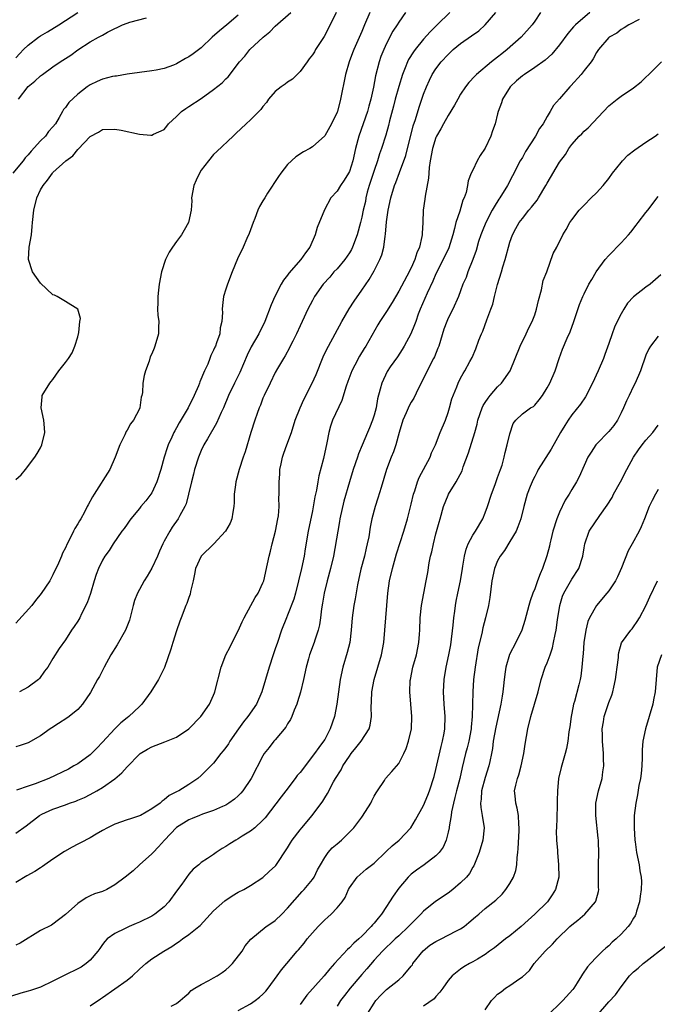
# Model space of a CAD drawing. Units: inches. Extents: x 2547000 to 2550000, y 1557000 to 1560000.
# Drawn here: x 2549000 to 2549103, y 1557600 to 1557760 of the extents above; entities that cross this region are included whole.
import ezdxf

# ---------------------------------------------------------------- set-up
doc = ezdxf.new("R2010")
doc.units = ezdxf.units.IN
doc.header["$MEASUREMENT"] = 0
doc.layers.add('LD25471557_2ft', color=252, linetype='Continuous')

msp = doc.modelspace()

# ---------------------------------------------------------------- linework, layer by layer
at = {"layer": 'LD25471557_2ft'}
for points, elevation in [([(2549035, 1557760.58), (2549033.15, 1557759), (2549031.96, 1557758.04), (2549030.8, 1557757), (2549029, 1557755.29), (2549027.69, 1557754.31), (2549027, 1557753.82), (2549026.45, 1557753.55), (2549025, 1557752.7), (2549024.51, 1557752.51), (2549023, 1557751.96), (2549021.69, 1557751.69), (2549021, 1557751.57), (2549017.03, 1557751.03), (2549015.28, 1557750.72), (2549015, 1557750.71), (2549014.64, 1557750.64), (2549013, 1557750.24), (2549012.14, 1557749.86), (2549011, 1557749.32), (2549010.55, 1557749), (2549009, 1557747.8), (2549007.54, 1557746.46), (2549007, 1557745.62), (2549006.7, 1557745.3), (2549006.56, 1557745), (2549006.02, 1557744.02), (2549005.38, 1557743), (2549005, 1557742.49), (2549004.28, 1557741.72), (2549003.77, 1557741), (2549003, 1557740.22), (2549001.46, 1557738.54), (2549001, 1557737.97), (2549000.52, 1557737.48), (2549000.19, 1557737), (2548998.5, 1557735)], 8204), ([(2549091.91, 1557761), (2549089.6, 1557759), (2549089.31, 1557758.69), (2549088.36, 1557757.64), (2549087, 1557755.77), (2549085.75, 1557754.25), (2549084.7, 1557753.3), (2549083, 1557752.11), (2549081.33, 1557751), (2549081, 1557750.75), (2549080.06, 1557749.94), (2549079.05, 1557749), (2549077.79, 1557747), (2549077.61, 1557746.39), (2549077.1, 1557745), (2549077, 1557744.58), (2549076.58, 1557743), (2549076.16, 1557741.84), (2549075.91, 1557741), (2549075, 1557739.06), (2549074.16, 1557737.84), (2549073.7, 1557737), (2549073, 1557735.51), (2549072.74, 1557735), (2549072.23, 1557733.77), (2549072.13, 1557733), (2549071.89, 1557731.89), (2549071.58, 1557731), (2549071.39, 1557730.61), (2549070.87, 1557728.87), (2549070.25, 1557727), (2549070.04, 1557726.04), (2549069.73, 1557725), (2549069.07, 1557722.93), (2549068.18, 1557721), (2549067, 1557718.68), (2549066.48, 1557717.52), (2549065.58, 1557715.58), (2549064.48, 1557713), (2549064.14, 1557712.14), (2549063.73, 1557711), (2549063.56, 1557710.44), (2549062.93, 1557709), (2549061.88, 1557707), (2549061.56, 1557706.44), (2549060.77, 1557705.23), (2549059.61, 1557703.61), (2549059.12, 1557702.88), (2549058.23, 1557701), (2549058, 1557700), (2549057.55, 1557698.45), (2549057.31, 1557697), (2549057, 1557695.8), (2549056.76, 1557695), (2549056.24, 1557693.76), (2549055.95, 1557693), (2549055.05, 1557690.95), (2549054.47, 1557689.53), (2549054.3, 1557689), (2549053.62, 1557687), (2549052.99, 1557685.01), (2549052.09, 1557681.91), (2549051.47, 1557679), (2549051.41, 1557678.59), (2549051.1, 1557677), (2549050.42, 1557673), (2549049.95, 1557671), (2549049.38, 1557669), (2549048.89, 1557667), (2549048.63, 1557665.37), (2549048.47, 1557664.47), (2549048.3, 1557663), (2549048.14, 1557661.86), (2549047.93, 1557661), (2549047.4, 1557659.4), (2549047.29, 1557659), (2549046.53, 1557657), (2549046.37, 1557656.37), (2549045.98, 1557655), (2549045.57, 1557653), (2549045.06, 1557650.94), (2549044.6, 1557649.4), (2549044.46, 1557649), (2549044.05, 1557648.05), (2549043.66, 1557647), (2549043.45, 1557646.55), (2549043, 1557645.83), (2549042.7, 1557645.3), (2549041, 1557643.25), (2549040.78, 1557643), (2549039.99, 1557642.01), (2549039.22, 1557641), (2549039, 1557640.65), (2549037.11, 1557637), (2549035.74, 1557635), (2549035.4, 1557634.6), (2549035, 1557634.19), (2549034.37, 1557633.63), (2549033.5, 1557633), (2549033, 1557632.68), (2549032.46, 1557632.46), (2549031, 1557631.8), (2549029.19, 1557631.19), (2549028.71, 1557631), (2549027.52, 1557630.48), (2549027, 1557630.29), (2549025, 1557629.03), (2549023.03, 1557627), (2549022.11, 1557625.89), (2549021.2, 1557625), (2549021, 1557624.75), (2549019.03, 1557623), (2549017.98, 1557622.02), (2549016.68, 1557621), (2549015, 1557619.73), (2549013.71, 1557619), (2549013, 1557618.66), (2549011.7, 1557618.3), (2549011, 1557617.95), (2549010.35, 1557617.65), (2549009, 1557616.75), (2549007, 1557614.94), (2549005, 1557613.39), (2549004.76, 1557613.24), (2549003, 1557612.38), (2548999.69, 1557610.31), (2548999, 1557610)], 8220), ([(2549083.96, 1557761), (2549083, 1557759.62), (2549082.59, 1557759), (2549080.8, 1557757), (2549078.55, 1557755), (2549077.68, 1557754.32), (2549077, 1557753.76), (2549076, 1557753), (2549073.56, 1557751), (2549073.28, 1557750.72), (2549072.33, 1557749.67), (2549071.82, 1557749), (2549071, 1557747.78), (2549070.53, 1557747), (2549070, 1557746), (2549069, 1557744.35), (2549068.24, 1557743), (2549067.82, 1557742.18), (2549067.11, 1557741), (2549067, 1557740.76), (2549066.46, 1557739), (2549066.08, 1557737), (2549065.92, 1557735.93), (2549065.85, 1557735), (2549065.82, 1557734.18), (2549065.27, 1557731.27), (2549065.22, 1557730.78), (2549064.95, 1557729), (2549064.88, 1557727), (2549064.78, 1557725.22), (2549064.78, 1557725), (2549064.74, 1557724.74), (2549064.34, 1557723), (2549063.92, 1557722.08), (2549063.6, 1557721), (2549063, 1557719.66), (2549062.31, 1557718.31), (2549061, 1557715.89), (2549059.93, 1557714.07), (2549059, 1557712.61), (2549057.94, 1557711), (2549057.58, 1557710.42), (2549055.64, 1557707), (2549055.39, 1557706.61), (2549054.64, 1557705.36), (2549053.89, 1557703.89), (2549053.41, 1557703), (2549052.75, 1557701.25), (2549052.48, 1557700.48), (2549051.79, 1557698.21), (2549050.28, 1557695), (2549049.96, 1557694.04), (2549049.65, 1557693), (2549049.35, 1557691.35), (2549048.8, 1557688.8), (2549048.02, 1557685.98), (2549047.88, 1557685), (2549047.65, 1557683.65), (2549047.42, 1557682.58), (2549047, 1557680.31), (2549046.32, 1557677), (2549045.84, 1557674.16), (2549045.66, 1557673), (2549045.25, 1557671), (2549044.77, 1557669), (2549044.26, 1557667), (2549043.99, 1557666.01), (2549043, 1557663.45), (2549042.8, 1557663), (2549042.02, 1557661), (2549041.33, 1557659), (2549041, 1557657.98), (2549040.65, 1557657), (2549039.99, 1557655), (2549038.84, 1557651), (2549037.97, 1557649), (2549036.57, 1557647), (2549035.86, 1557646.14), (2549035.04, 1557645), (2549033.63, 1557643), (2549033.4, 1557642.6), (2549033, 1557642.01), (2549032.57, 1557641.43), (2549032.2, 1557641), (2549031, 1557639.48), (2549030.55, 1557639), (2549029, 1557637.46), (2549028.46, 1557637), (2549027, 1557636.01), (2549025.38, 1557635), (2549025.12, 1557634.88), (2549025, 1557634.8), (2549023.79, 1557634.21), (2549023, 1557633.51), (2549022.68, 1557633.32), (2549022.34, 1557633), (2549021, 1557632.04), (2549019.15, 1557631), (2549019, 1557630.92), (2549017.53, 1557630.47), (2549017, 1557630.27), (2549015, 1557629.59), (2549013.84, 1557629), (2549013, 1557628.54), (2549011.98, 1557627.98), (2549011, 1557627.38), (2549009.46, 1557626.54), (2549009, 1557626.33), (2549008.12, 1557625.88), (2549006.84, 1557625.16), (2549005, 1557623.92), (2549003.68, 1557623), (2549003.29, 1557622.71), (2549003, 1557622.52), (2549002.06, 1557621.94), (2549000.77, 1557621.23), (2548999, 1557620.12)], 8218), ([(2548999, 1557628.11), (2549000.68, 1557629.32), (2549002.8, 1557631), (2549003.22, 1557631.22), (2549005, 1557632.01), (2549007, 1557632.73), (2549007.69, 1557633), (2549008.69, 1557633.31), (2549009, 1557633.44), (2549010.08, 1557633.92), (2549011, 1557634.38), (2549012.12, 1557635), (2549013, 1557635.53), (2549015, 1557636.93), (2549016.13, 1557637.87), (2549017, 1557638.89), (2549019, 1557640.89), (2549019.14, 1557641), (2549020.29, 1557641.71), (2549021, 1557642.11), (2549023.09, 1557642.91), (2549025, 1557643.68), (2549026.98, 1557645.02), (2549028.94, 1557647), (2549030.33, 1557649), (2549031, 1557650.46), (2549031.16, 1557650.84), (2549031.22, 1557651), (2549032.25, 1557655), (2549033, 1557657), (2549033.7, 1557658.3), (2549034.04, 1557659), (2549035, 1557660.91), (2549035.65, 1557662.35), (2549035.95, 1557663), (2549037.74, 1557666.26), (2549038.21, 1557667), (2549039, 1557668.64), (2549039.14, 1557669), (2549039.76, 1557671.76), (2549039.98, 1557673), (2549040.2, 1557673.8), (2549040.48, 1557675), (2549041.02, 1557677), (2549041.42, 1557679), (2549041.5, 1557679.5), (2549041.62, 1557681), (2549041.59, 1557682.41), (2549041.63, 1557683), (2549041.61, 1557685), (2549041.73, 1557686.27), (2549041.75, 1557687), (2549041.93, 1557687.93), (2549042.16, 1557689), (2549042.36, 1557689.64), (2549042.84, 1557691), (2549043.6, 1557693), (2549044.23, 1557695), (2549045.01, 1557697), (2549045.64, 1557698.36), (2549046.99, 1557701), (2549047.59, 1557702.41), (2549048.74, 1557705.26), (2549049.39, 1557706.61), (2549049.6, 1557707), (2549051.76, 1557711), (2549052.96, 1557713.04), (2549053.75, 1557714.25), (2549055, 1557716.03), (2549056.2, 1557717.8), (2549057, 1557719.19), (2549057.92, 1557721), (2549058.23, 1557721.77), (2549058.57, 1557723), (2549058.79, 1557724.79), (2549058.86, 1557725.14), (2549059, 1557727.11), (2549059.29, 1557729), (2549059.73, 1557731), (2549060.32, 1557733), (2549060.51, 1557733.49), (2549061.09, 1557735.09), (2549062.13, 1557737.87), (2549063.34, 1557742.67), (2549063.7, 1557743.7), (2549064.29, 1557745.71), (2549065, 1557747.81), (2549065.46, 1557749), (2549065.95, 1557750.05), (2549066.41, 1557751), (2549067, 1557751.91), (2549067.84, 1557753), (2549069, 1557754.24), (2549069.82, 1557755), (2549071, 1557755.97), (2549072.78, 1557757.22), (2549073.93, 1557758.07), (2549075, 1557759), (2549076.71, 1557761)], 8216), ([(2549062.1, 1557761), (2549061, 1557759.46), (2549060.72, 1557759), (2549060.03, 1557757.97), (2549059, 1557755.98), (2549058.55, 1557755), (2549058.11, 1557753.89), (2549057.8, 1557753), (2549057.23, 1557750.77), (2549056.92, 1557748.92), (2549056.49, 1557747), (2549056.13, 1557745.87), (2549055.91, 1557745), (2549054.51, 1557741), (2549053.99, 1557739), (2549053.54, 1557737), (2549053, 1557735.26), (2549052.87, 1557735), (2549052.14, 1557733.86), (2549051.55, 1557733), (2549051, 1557732.1), (2549050.01, 1557731), (2549048.95, 1557729.05), (2549047.8, 1557726.2), (2549047.47, 1557725), (2549046.59, 1557723), (2549045.88, 1557722.12), (2549045.12, 1557721), (2549043.2, 1557718.8), (2549043, 1557718.5), (2549042.33, 1557717.67), (2549041.97, 1557717), (2549040.94, 1557715), (2549040.35, 1557713.65), (2549039.32, 1557711), (2549038.33, 1557709), (2549037.11, 1557706.89), (2549036.46, 1557705.54), (2549035.26, 1557702.74), (2549034.39, 1557701), (2549033.43, 1557699), (2549032.59, 1557697), (2549032.22, 1557696.22), (2549031.47, 1557694.53), (2549030, 1557692), (2549029.44, 1557691), (2549029, 1557690.09), (2549028.55, 1557689), (2549027.93, 1557687), (2549027.75, 1557686.25), (2549027.42, 1557685), (2549026.95, 1557683), (2549026.54, 1557681.46), (2549026.35, 1557681), (2549025.54, 1557679.54), (2549025.27, 1557679), (2549024.31, 1557677.69), (2549023.9, 1557677), (2549023, 1557675.39), (2549022.8, 1557675), (2549022.23, 1557673.77), (2549021.93, 1557673), (2549021, 1557671.01), (2549020.24, 1557669.76), (2549019.76, 1557669), (2549019, 1557667.58), (2549018.67, 1557667), (2549018.22, 1557665.78), (2549018, 1557665), (2549017.39, 1557662.61), (2549016.74, 1557661), (2549015.39, 1557658.61), (2549014.39, 1557657), (2549013.28, 1557655), (2549012.51, 1557653.49), (2549012.22, 1557653), (2549011.08, 1557650.92), (2549009.78, 1557649), (2549009, 1557648.13), (2549007.61, 1557647), (2549007.26, 1557646.74), (2549005.88, 1557645.88), (2549004.82, 1557645.18), (2549004.52, 1557645), (2549003, 1557643.91), (2549001, 1557642.77), (2548999.7, 1557642.3), (2548999, 1557642.09)], 8212), ([(2549050.87, 1557761), (2549049.87, 1557759), (2549048.89, 1557757.11), (2549047.53, 1557755), (2549047.34, 1557754.66), (2549047, 1557754.14), (2549046.5, 1557753.5), (2549046.15, 1557753), (2549045, 1557751.47), (2549044.52, 1557751), (2549043.78, 1557750.22), (2549043, 1557749.75), (2549042.57, 1557749.43), (2549041.95, 1557749), (2549041, 1557748.23), (2549039.91, 1557747), (2549039.55, 1557746.45), (2549039, 1557745.8), (2549038.67, 1557745.33), (2549038.32, 1557745), (2549037, 1557743.63), (2549036.26, 1557743), (2549034.6, 1557741.4), (2549034.15, 1557741), (2549031.52, 1557738.48), (2549031, 1557738.02), (2549030.18, 1557737), (2549029, 1557735.46), (2549028.7, 1557735), (2549028.16, 1557733.84), (2549027.8, 1557733), (2549027.45, 1557731), (2549027.46, 1557730.54), (2549027.37, 1557729), (2549026.95, 1557727), (2549026.22, 1557725.78), (2549025.8, 1557725), (2549025, 1557723.92), (2549024.33, 1557723), (2549023.79, 1557722.21), (2549023.21, 1557721), (2549022.55, 1557719), (2549022.19, 1557717), (2549022.07, 1557716.07), (2549021.96, 1557715), (2549021.99, 1557714.01), (2549021.94, 1557713), (2549021.98, 1557711.98), (2549022.15, 1557711), (2549022.07, 1557710.07), (2549022.08, 1557709), (2549021.49, 1557707), (2549021.36, 1557706.64), (2549021, 1557705.74), (2549020.76, 1557705.24), (2549020.55, 1557704.55), (2549019.98, 1557703), (2549019.79, 1557702.21), (2549019.54, 1557701), (2549019.47, 1557699.47), (2549019.41, 1557699), (2549019.3, 1557698.7), (2549019.08, 1557697), (2549019, 1557696.83), (2549018.03, 1557695), (2549017.57, 1557694.43), (2549017, 1557693.36), (2549016.84, 1557693.16), (2549016.63, 1557692.63), (2549015.82, 1557691), (2549015.09, 1557689), (2549014.2, 1557687), (2549011.66, 1557683), (2549011.39, 1557682.61), (2549010.7, 1557681.3), (2549010.56, 1557681), (2549010.1, 1557680.1), (2549009.5, 1557679), (2549009.29, 1557678.71), (2549009, 1557678.19), (2549008.54, 1557677.46), (2549008.34, 1557677), (2549007.68, 1557675.68), (2549007.31, 1557675), (2549007, 1557674.34), (2549006.54, 1557673.46), (2549006.36, 1557673), (2549005.87, 1557671.87), (2549005, 1557669.95), (2549004.47, 1557669), (2549003.09, 1557666.91), (2549002.18, 1557665.82), (2549001.56, 1557665), (2548999, 1557662.12)], 8208), ([(2548999, 1557685.37), (2548999.84, 1557686.16), (2549000.55, 1557687), (2549002.05, 1557689), (2549002.42, 1557689.58), (2549003, 1557690.5), (2549003.2, 1557691), (2549003.7, 1557693), (2549003.58, 1557694.42), (2549003.52, 1557695), (2549003.09, 1557697), (2549003.24, 1557698.76), (2549003.27, 1557699), (2549004.47, 1557701), (2549004.73, 1557701.27), (2549005, 1557701.59), (2549005.95, 1557703), (2549007, 1557704.32), (2549007.49, 1557705), (2549008.08, 1557705.92), (2549008.56, 1557707), (2549009, 1557708.51), (2549009.17, 1557709.17), (2549009.37, 1557711), (2549009.44, 1557711.44), (2549009, 1557713), (2549007, 1557714.22), (2549005.69, 1557715), (2549005.24, 1557715.24), (2549005, 1557715.32), (2549003, 1557717.17), (2549001.7, 1557719), (2549001.01, 1557721), (2549001.16, 1557723), (2549001.52, 1557725), (2549001.65, 1557726.35), (2549001.68, 1557727), (2549001.89, 1557729), (2549002.4, 1557731), (2549003, 1557732.28), (2549003.4, 1557733), (2549004.13, 1557733.87), (2549004.91, 1557735), (2549005, 1557735.1), (2549007.07, 1557737), (2549008.19, 1557737.81), (2549009, 1557738.84), (2549009.1, 1557738.9), (2549011, 1557740.92), (2549012.38, 1557741.62), (2549013, 1557742.06), (2549015, 1557742.1), (2549016.06, 1557741.94), (2549019, 1557741.34), (2549020.87, 1557741.13), (2549021, 1557741.13), (2549021.29, 1557741.29), (2549023, 1557742.09), (2549023.41, 1557742.59), (2549023.72, 1557743), (2549025, 1557744.2), (2549025.83, 1557745), (2549026.51, 1557745.49), (2549027, 1557745.77), (2549029, 1557747.09), (2549031, 1557748.54), (2549032.37, 1557749.63), (2549033, 1557750.28), (2549033.38, 1557750.62), (2549035.2, 1557753), (2549036.05, 1557753.95), (2549036.87, 1557755), (2549039.04, 1557757), (2549040.12, 1557757.88), (2549041, 1557758.79), (2549043.53, 1557761)], 8206), ([(2548999, 1557753.65), (2548999.63, 1557754.37), (2549000.21, 1557755), (2549001, 1557755.75), (2549002.67, 1557757), (2549003, 1557757.22), (2549004.12, 1557757.88), (2549005.93, 1557759), (2549009, 1557761)], 8200), ([(2549069.24, 1557761), (2549067.22, 1557759), (2549066.09, 1557757.91), (2549065, 1557756.69), (2549063.63, 1557755), (2549063.36, 1557754.64), (2549062.59, 1557753.41), (2549062.39, 1557753), (2549062.04, 1557752.04), (2549061.6, 1557751), (2549060.99, 1557749.01), (2549060.43, 1557747), (2549060.15, 1557745.85), (2549059.49, 1557743.49), (2549059.31, 1557742.69), (2549058.87, 1557741.13), (2549058.21, 1557739), (2549057.88, 1557738.12), (2549057.56, 1557737), (2549057, 1557735.45), (2549056.21, 1557733), (2549055.9, 1557731.9), (2549055.68, 1557731), (2549055.58, 1557730.42), (2549055.24, 1557729), (2549055, 1557727.88), (2549054.77, 1557727), (2549054.23, 1557725), (2549053.52, 1557723), (2549053.35, 1557722.65), (2549053, 1557722.08), (2549052.28, 1557721), (2549051, 1557719.53), (2549050.5, 1557719), (2549049.82, 1557718.18), (2549048.74, 1557717), (2549047.36, 1557715), (2549047, 1557714.36), (2549046.29, 1557713), (2549045.35, 1557711), (2549045, 1557710.29), (2549044.41, 1557709), (2549043.81, 1557707.81), (2549043.42, 1557707), (2549043.29, 1557706.71), (2549042.6, 1557705.4), (2549042.34, 1557705), (2549041.37, 1557703.37), (2549041, 1557702.72), (2549040.14, 1557701), (2549039.19, 1557699), (2549039, 1557698.55), (2549038.58, 1557697.42), (2549038.4, 1557697), (2549038.06, 1557696.06), (2549037.7, 1557695), (2549037.05, 1557693), (2549036.11, 1557689.89), (2549035.8, 1557689), (2549035.14, 1557687), (2549034.61, 1557685), (2549034.54, 1557684.54), (2549034.36, 1557683), (2549034.35, 1557681.65), (2549034.27, 1557681), (2549034.1, 1557680.1), (2549033.96, 1557679), (2549033.67, 1557678.33), (2549032.96, 1557677), (2549031.05, 1557674.95), (2549029, 1557672.99), (2549028.09, 1557671), (2549027.93, 1557670.07), (2549027.69, 1557669), (2549027.26, 1557667.26), (2549027.19, 1557666.81), (2549027, 1557666.3), (2549026.68, 1557665.33), (2549026.51, 1557665), (2549025.78, 1557663), (2549025.54, 1557662.46), (2549025, 1557660.89), (2549024.39, 1557659), (2549024.08, 1557657.92), (2549023.03, 1557654.97), (2549022.06, 1557653), (2549020.86, 1557651), (2549019.4, 1557649), (2549019, 1557648.66), (2549017.26, 1557647), (2549017, 1557646.82), (2549016.01, 1557645.99), (2549015, 1557645.03), (2549013, 1557642.85), (2549012.1, 1557641.9), (2549011, 1557640.8), (2549009, 1557639.37), (2549008.39, 1557639), (2549007.49, 1557638.51), (2549004.33, 1557637), (2549002.13, 1557636.13), (2549001, 1557635.73), (2548999.08, 1557635.08)], 8214), ([(2549056.29, 1557761), (2549055.43, 1557759), (2549055, 1557757.94), (2549053.7, 1557755), (2549053.5, 1557754.5), (2549052.96, 1557753), (2549052.39, 1557751), (2549051.58, 1557747), (2549051.05, 1557745), (2549051, 1557744.87), (2549050.08, 1557743), (2549049, 1557741.04), (2549047, 1557739.28), (2549046.57, 1557739), (2549045.55, 1557738.45), (2549044.34, 1557737.66), (2549043, 1557736.39), (2549041.88, 1557735), (2549041.52, 1557734.48), (2549039.76, 1557731.76), (2549039.28, 1557731), (2549039, 1557730.5), (2549038.42, 1557729.58), (2549038.16, 1557729), (2549037.67, 1557727.67), (2549037.4, 1557727), (2549036.78, 1557725.22), (2549036.4, 1557724.4), (2549035.8, 1557723), (2549034.89, 1557721.11), (2549034.02, 1557719), (2549033.25, 1557717), (2549033, 1557716.19), (2549032.6, 1557715), (2549032.43, 1557713.57), (2549032.39, 1557713), (2549032.43, 1557712.43), (2549032.36, 1557711), (2549032.07, 1557709.93), (2549032, 1557709), (2549031.5, 1557707.5), (2549031.29, 1557707), (2549031.19, 1557706.81), (2549031, 1557706.35), (2549030.55, 1557705.45), (2549030.42, 1557705), (2549030.05, 1557704.05), (2549029.56, 1557703), (2549028.8, 1557701.2), (2549028.73, 1557701), (2549028.54, 1557700.54), (2549027.88, 1557699), (2549026.9, 1557697), (2549025.45, 1557694.55), (2549025, 1557693.75), (2549024.71, 1557693.29), (2549024.56, 1557693), (2549024.23, 1557692.23), (2549023.67, 1557691), (2549023.49, 1557690.51), (2549023.01, 1557689), (2549022.44, 1557687), (2549021.84, 1557685), (2549021, 1557683.21), (2549020.87, 1557683), (2549020.06, 1557681.94), (2549019.24, 1557681), (2549019, 1557680.69), (2549017.58, 1557679), (2549017.36, 1557678.64), (2549017, 1557678.16), (2549016.54, 1557677.46), (2549016.14, 1557677), (2549014.72, 1557675), (2549014.08, 1557673.92), (2549013.39, 1557673), (2549013, 1557672.33), (2549012.38, 1557671), (2549012, 1557670), (2549011.68, 1557669), (2549011.06, 1557666.94), (2549010.56, 1557665.44), (2549009.63, 1557663.63), (2549009.33, 1557663), (2549009, 1557662.44), (2549008.41, 1557661.59), (2549007.98, 1557661), (2549007, 1557659.43), (2549005.99, 1557658.01), (2549005, 1557656.43), (2549004.14, 1557655), (2549003.63, 1557654.37), (2549002.82, 1557653.18), (2549002.65, 1557653), (2549001, 1557651.75), (2548999.6, 1557651)], 8210), ([(2549099.9, 1557759.9), (2549098.25, 1557759), (2549097.49, 1557758.51), (2549097, 1557758.24), (2549096.31, 1557757.69), (2549095.06, 1557757), (2549095, 1557756.95), (2549093.31, 1557755), (2549093, 1557754.55), (2549092.49, 1557753.51), (2549092.12, 1557753), (2549091, 1557751.62), (2549090.52, 1557751), (2549088.85, 1557749.15), (2549088.69, 1557749), (2549087, 1557747.02), (2549086.05, 1557745.95), (2549085.52, 1557745), (2549085, 1557744.16), (2549084.37, 1557743), (2549083.77, 1557742.23), (2549083.15, 1557741), (2549081.52, 1557738.48), (2549081, 1557737.56), (2549080.67, 1557737), (2549079.42, 1557734.58), (2549078.58, 1557733), (2549077.35, 1557731), (2549077.2, 1557730.8), (2549076.43, 1557729.57), (2549076.14, 1557729), (2549075.08, 1557727), (2549074.47, 1557725.53), (2549074.26, 1557725), (2549073.92, 1557723.92), (2549073.51, 1557722.49), (2549072.99, 1557721.01), (2549072.18, 1557719), (2549071.88, 1557718.12), (2549071.39, 1557717), (2549071, 1557715.92), (2549070.65, 1557715), (2549069.73, 1557713), (2549069, 1557711.54), (2549068.77, 1557711), (2549068.29, 1557709.71), (2549067.47, 1557707), (2549067.34, 1557706.66), (2549066.75, 1557705.25), (2549066.64, 1557705), (2549065.6, 1557703), (2549065, 1557701.76), (2549064.2, 1557700.2), (2549063.43, 1557698.57), (2549063, 1557697.92), (2549062.67, 1557697.33), (2549062.19, 1557696.19), (2549061.66, 1557695), (2549061.05, 1557693), (2549060.5, 1557691), (2549060.14, 1557689.86), (2549059.74, 1557689), (2549058.98, 1557687), (2549058.12, 1557684.12), (2549057.62, 1557682.38), (2549057.15, 1557681), (2549056.61, 1557679), (2549056.35, 1557677.65), (2549056.12, 1557676.12), (2549055.9, 1557675), (2549055.71, 1557674.29), (2549055.42, 1557673), (2549054.86, 1557670.86), (2549054.31, 1557668.31), (2549053.91, 1557666.09), (2549053.7, 1557665), (2549053.45, 1557663), (2549053.3, 1557661), (2549053.04, 1557659), (2549052.64, 1557657.36), (2549051.95, 1557655), (2549051.51, 1557653), (2549051.23, 1557651), (2549050.98, 1557649), (2549050.56, 1557647), (2549049.87, 1557645), (2549049, 1557643.31), (2549048.82, 1557643), (2549048.02, 1557641.98), (2549047.34, 1557641), (2549045, 1557637.96), (2549044.56, 1557637.44), (2549044.24, 1557637), (2549042.69, 1557635), (2549041.97, 1557634.03), (2549039.37, 1557630.63), (2549039, 1557630.24), (2549037.67, 1557629), (2549037, 1557628.47), (2549035.65, 1557627.65), (2549035, 1557627.23), (2549034.59, 1557627), (2549033.61, 1557626.39), (2549033, 1557625.97), (2549032.37, 1557625.63), (2549031.42, 1557625), (2549031, 1557624.69), (2549030.01, 1557624.01), (2549029, 1557623.37), (2549028.59, 1557623), (2549027.72, 1557622.28), (2549027, 1557621.46), (2549025.85, 1557619.85), (2549025, 1557618.71), (2549023.77, 1557617), (2549023, 1557616.21), (2549021.51, 1557615), (2549021, 1557614.66), (2549019, 1557613.69), (2549018.49, 1557613.51), (2549017.32, 1557613), (2549016.68, 1557612.68), (2549015, 1557611.89), (2549013.79, 1557611), (2549013.4, 1557610.6), (2549013, 1557610.1), (2549012.57, 1557609.43), (2549012.25, 1557609), (2549011, 1557607.53), (2549010.39, 1557607), (2549009.57, 1557606.43), (2549009, 1557606.13), (2549007, 1557605.18), (2549005, 1557604.16), (2549003, 1557603.18), (2549001.36, 1557602.64), (2549001, 1557602.53), (2548999.79, 1557602.21), (2548998.26, 1557601.74)], 8222), ([(2548999.4, 1557747), (2549000.96, 1557749.04), (2549002.08, 1557749.92), (2549003, 1557750.77), (2549003.14, 1557750.86), (2549003.31, 1557751), (2549005, 1557752.24), (2549006.14, 1557753), (2549007.87, 1557754.13), (2549009, 1557754.98), (2549011, 1557756.24), (2549012.36, 1557757), (2549012.78, 1557757.22), (2549013, 1557757.36), (2549013.82, 1557757.82), (2549015, 1557758.42), (2549015.41, 1557758.59), (2549016.28, 1557759), (2549017, 1557759.29), (2549017.44, 1557759.44), (2549020.13, 1557760.13)], 8202), ([(2549011, 1557600.16), (2549012.69, 1557601.31), (2549013, 1557601.5), (2549015, 1557602.94), (2549017, 1557604.3), (2549017.89, 1557605), (2549019, 1557606.09), (2549020.03, 1557607), (2549021, 1557607.78), (2549022.95, 1557609), (2549024.24, 1557609.76), (2549025, 1557610.33), (2549025.43, 1557610.57), (2549025.98, 1557611), (2549027, 1557611.71), (2549028.61, 1557613), (2549028.82, 1557613.18), (2549031, 1557615.52), (2549032.84, 1557617.16), (2549034.03, 1557617.97), (2549035, 1557618.56), (2549035.9, 1557619), (2549037, 1557619.64), (2549039, 1557620.93), (2549040.05, 1557621.95), (2549041, 1557622.79), (2549041.1, 1557622.9), (2549043, 1557625.75), (2549043.47, 1557626.53), (2549043.74, 1557627), (2549045, 1557628.67), (2549045.29, 1557629), (2549046.99, 1557631), (2549048.69, 1557633.31), (2549049, 1557633.84), (2549049.47, 1557634.53), (2549050.44, 1557636.44), (2549050.77, 1557637), (2549051.64, 1557638.36), (2549051.91, 1557639), (2549053, 1557640.59), (2549053.3, 1557641), (2549054.04, 1557641.96), (2549054.92, 1557643), (2549056.21, 1557645), (2549056.38, 1557645.62), (2549056.55, 1557647), (2549056.51, 1557648.51), (2549056.57, 1557649.44), (2549056.62, 1557651), (2549057, 1557653), (2549057.62, 1557655), (2549058.22, 1557657), (2549058.58, 1557659), (2549058.76, 1557661), (2549058.88, 1557663), (2549059.04, 1557665), (2549059.23, 1557667), (2549059.51, 1557669), (2549059.95, 1557671), (2549060.64, 1557673.36), (2549061.83, 1557677), (2549062.41, 1557679), (2549063, 1557681.42), (2549063.37, 1557683), (2549063.58, 1557683.58), (2549064.02, 1557685), (2549064.29, 1557685.71), (2549066.06, 1557689), (2549066.31, 1557689.69), (2549066.94, 1557691), (2549067.72, 1557693), (2549068.57, 1557695), (2549069, 1557696.26), (2549069.21, 1557697), (2549069.56, 1557698.44), (2549070.38, 1557700.38), (2549070.61, 1557701), (2549071, 1557701.8), (2549071.42, 1557702.58), (2549071.69, 1557703), (2549072.48, 1557704.48), (2549072.85, 1557705.15), (2549073.45, 1557706.55), (2549073.98, 1557707.98), (2549074.38, 1557709), (2549074.59, 1557709.41), (2549075.23, 1557711.23), (2549075.91, 1557713), (2549076.2, 1557713.8), (2549076.47, 1557715), (2549076.96, 1557716.96), (2549077.62, 1557719), (2549077.85, 1557719.85), (2549078.23, 1557721), (2549078.4, 1557721.6), (2549078.75, 1557723), (2549079, 1557723.85), (2549079.4, 1557725), (2549079.94, 1557726.06), (2549080.49, 1557727), (2549081, 1557727.67), (2549082.07, 1557729), (2549082.5, 1557729.5), (2549083.38, 1557730.62), (2549083.62, 1557731), (2549084.81, 1557733), (2549085, 1557733.39), (2549087, 1557736.76), (2549087.98, 1557738.02), (2549088.52, 1557739), (2549089, 1557739.63), (2549090.2, 1557741), (2549090.61, 1557741.39), (2549091, 1557741.81), (2549091.67, 1557742.33), (2549094.15, 1557745), (2549095, 1557745.88), (2549096.37, 1557747), (2549097, 1557747.45), (2549099, 1557748.8), (2549100.22, 1557749.78), (2549101, 1557750.54), (2549101.46, 1557751), (2549103.55, 1557753)], 8224), ([(2549024.12, 1557600.12), (2549025, 1557600.53), (2549025.57, 1557601), (2549026.33, 1557601.67), (2549027, 1557602.21), (2549027.38, 1557602.62), (2549027.99, 1557603), (2549029, 1557603.61), (2549030.26, 1557604.26), (2549031, 1557604.67), (2549031.56, 1557605), (2549032.42, 1557605.58), (2549033, 1557606.01), (2549033.54, 1557606.46), (2549034.09, 1557607), (2549035.61, 1557609), (2549036.13, 1557609.87), (2549037.02, 1557610.98), (2549039.54, 1557613), (2549040.42, 1557613.58), (2549041, 1557614), (2549042.06, 1557615), (2549043, 1557615.97), (2549045.34, 1557618.66), (2549045.67, 1557619), (2549047, 1557620.6), (2549047.27, 1557621), (2549047.84, 1557622.16), (2549048.3, 1557623), (2549049, 1557624.18), (2549049.57, 1557625), (2549050.23, 1557625.77), (2549051, 1557626.39), (2549051.71, 1557627), (2549053, 1557628.26), (2549053.72, 1557629), (2549055, 1557630.69), (2549055.14, 1557630.86), (2549056.48, 1557633), (2549056.64, 1557633.36), (2549057, 1557634.09), (2549057.32, 1557634.68), (2549057.56, 1557635), (2549058.67, 1557636.67), (2549058.86, 1557637), (2549059.88, 1557638.12), (2549061, 1557639.39), (2549061.81, 1557641), (2549062.19, 1557641.81), (2549062.58, 1557643), (2549063.04, 1557645), (2549063.11, 1557647), (2549062.93, 1557649), (2549062.76, 1557651), (2549062.85, 1557652.85), (2549062.87, 1557653), (2549063.28, 1557655), (2549063.84, 1557657), (2549064.25, 1557659), (2549064.36, 1557660.36), (2549064.39, 1557661), (2549064.44, 1557663), (2549064.65, 1557665), (2549065.03, 1557666.97), (2549065.44, 1557669), (2549065.69, 1557670.31), (2549065.92, 1557671.92), (2549066.14, 1557673), (2549066.34, 1557673.66), (2549066.59, 1557675), (2549067, 1557676.58), (2549067.52, 1557678.48), (2549067.7, 1557679), (2549068.26, 1557681), (2549069, 1557682.88), (2549069.06, 1557683), (2549070.3, 1557685), (2549071.23, 1557686.77), (2549071.43, 1557687.43), (2549072.27, 1557689.73), (2549073.29, 1557693), (2549073.66, 1557694.34), (2549073.79, 1557695), (2549074.48, 1557697), (2549074.64, 1557697.36), (2549075, 1557697.86), (2549075.45, 1557698.55), (2549075.78, 1557699), (2549077, 1557700.42), (2549077.65, 1557701), (2549079.04, 1557703), (2549080.64, 1557707), (2549081.63, 1557709), (2549082.07, 1557709.93), (2549082.6, 1557711), (2549083, 1557712.08), (2549083.31, 1557713), (2549083.61, 1557714.39), (2549084.11, 1557716.11), (2549084.39, 1557717.61), (2549084.95, 1557719), (2549086, 1557722), (2549086.56, 1557723), (2549087.56, 1557725), (2549088.1, 1557725.9), (2549088.69, 1557727), (2549089, 1557727.45), (2549090.19, 1557729), (2549091, 1557729.81), (2549092.13, 1557731), (2549093, 1557731.8), (2549094.08, 1557733), (2549095, 1557734.11), (2549095.62, 1557735), (2549097, 1557736.74), (2549097.22, 1557737), (2549098.09, 1557737.91), (2549099.2, 1557738.8), (2549101, 1557740.04), (2549102.52, 1557741), (2549103, 1557741.35)], 8226), ([(2549035, 1557599.41), (2549037, 1557600.51), (2549037.74, 1557601), (2549038.45, 1557601.55), (2549039, 1557602.07), (2549039.46, 1557602.54), (2549039.84, 1557603), (2549041.28, 1557605), (2549042.02, 1557605.98), (2549042.86, 1557607), (2549044.56, 1557609), (2549044.77, 1557609.23), (2549045.68, 1557610.32), (2549046.17, 1557611), (2549047, 1557611.98), (2549047.95, 1557613), (2549048.47, 1557613.53), (2549049, 1557614.1), (2549049.5, 1557614.5), (2549050.04, 1557615), (2549051, 1557616.02), (2549051.82, 1557617), (2549052.3, 1557617.7), (2549052.86, 1557619), (2549053, 1557619.26), (2549054.26, 1557621), (2549055.72, 1557622.28), (2549057, 1557623.28), (2549058.88, 1557625.12), (2549059, 1557625.21), (2549059.91, 1557626.09), (2549061.03, 1557627), (2549062.92, 1557629), (2549063.71, 1557630.29), (2549065, 1557632.61), (2549065.71, 1557634.29), (2549065.97, 1557635), (2549066.71, 1557637.29), (2549067, 1557638.44), (2549067.84, 1557642.16), (2549068.07, 1557643), (2549068.34, 1557644.34), (2549068.45, 1557645), (2549068.49, 1557647), (2549068.34, 1557649), (2549068.24, 1557651), (2549068.34, 1557653), (2549068.66, 1557655), (2549069.09, 1557657), (2549069.4, 1557658.6), (2549069.81, 1557661.81), (2549069.92, 1557663), (2549070.09, 1557664.09), (2549070.19, 1557665), (2549070.31, 1557665.69), (2549070.57, 1557667), (2549071, 1557669), (2549071.3, 1557671), (2549071.38, 1557671.38), (2549071.61, 1557673), (2549071.88, 1557674.12), (2549072.23, 1557675), (2549073, 1557676.39), (2549073.39, 1557677), (2549074.58, 1557679), (2549075, 1557679.98), (2549075.37, 1557681), (2549075.99, 1557683), (2549076.6, 1557684.6), (2549076.79, 1557685.21), (2549077, 1557685.73), (2549077.48, 1557687), (2549077.72, 1557687.72), (2549078.06, 1557689), (2549078.22, 1557689.78), (2549078.56, 1557691), (2549079, 1557692.77), (2549079.52, 1557694.48), (2549079.93, 1557695), (2549081, 1557696.03), (2549082.32, 1557697), (2549082.78, 1557697.22), (2549083, 1557697.41), (2549083.72, 1557698.28), (2549084.24, 1557699), (2549085, 1557700.21), (2549085.43, 1557701), (2549086.29, 1557703), (2549086.97, 1557705), (2549087.51, 1557706.49), (2549088.27, 1557708.27), (2549088.72, 1557709.28), (2549089.36, 1557711), (2549090.27, 1557713.73), (2549090.78, 1557715), (2549091, 1557715.47), (2549091.79, 1557717), (2549092.24, 1557717.76), (2549092.95, 1557719), (2549094.43, 1557721), (2549095, 1557721.67), (2549097, 1557723.7), (2549098.2, 1557725), (2549098.56, 1557725.44), (2549099.41, 1557726.59), (2549099.76, 1557727), (2549101, 1557728.65), (2549101.3, 1557729), (2549103, 1557731.2)], 8228), ([(2549103.44, 1557718.56), (2549101.72, 1557717), (2549101, 1557716.55), (2549099, 1557714.96), (2549098.05, 1557713.95), (2549097.45, 1557713), (2549097, 1557712.24), (2549096.35, 1557711), (2549095.93, 1557710.07), (2549095.54, 1557709), (2549095, 1557707.41), (2549094.37, 1557705.63), (2549094.12, 1557705), (2549093.27, 1557703), (2549092.36, 1557701), (2549091.22, 1557698.78), (2549090.4, 1557697.6), (2549089, 1557695.88), (2549088.41, 1557695), (2549087.86, 1557694.14), (2549087.19, 1557693), (2549085.67, 1557690.33), (2549083.58, 1557687), (2549083.38, 1557686.62), (2549083, 1557685.89), (2549082.72, 1557685.28), (2549082.58, 1557685), (2549082.27, 1557684.27), (2549081.78, 1557683), (2549081.25, 1557681), (2549080.77, 1557679), (2549080.28, 1557677.72), (2549079.98, 1557677), (2549079, 1557675.34), (2549078.12, 1557673.88), (2549077.42, 1557673), (2549077, 1557672.22), (2549076.49, 1557671), (2549076.07, 1557669), (2549075.72, 1557666.28), (2549075.5, 1557665), (2549075.03, 1557663), (2549074.62, 1557661.38), (2549074.43, 1557660.43), (2549073.87, 1557658.13), (2549073.35, 1557655), (2549073.1, 1557653), (2549072.99, 1557651), (2549072.95, 1557648.95), (2549072.88, 1557647), (2549072.72, 1557645.28), (2549072.71, 1557645), (2549072.34, 1557643), (2549072.07, 1557641.93), (2549071.81, 1557641), (2549071.25, 1557638.75), (2549070.86, 1557637), (2549070.33, 1557635), (2549070.09, 1557633.91), (2549069.86, 1557633), (2549069.55, 1557631.55), (2549069.5, 1557631), (2549069.17, 1557629.17), (2549069.16, 1557629), (2549069, 1557628.3), (2549068.64, 1557627), (2549068.16, 1557625.84), (2549067.53, 1557625), (2549067, 1557624.45), (2549065.09, 1557623), (2549063.85, 1557622.15), (2549063, 1557621.47), (2549062.52, 1557621), (2549061, 1557619.19), (2549060.08, 1557617.92), (2549059.51, 1557617), (2549059, 1557616.25), (2549058.21, 1557615), (2549057.63, 1557614.37), (2549057, 1557613.57), (2549056.73, 1557613.27), (2549056.54, 1557613), (2549055, 1557611.44), (2549054.52, 1557611), (2549053.7, 1557610.3), (2549053, 1557609.53), (2549052.69, 1557609.31), (2549050.61, 1557607), (2549049.83, 1557606.17), (2549048.89, 1557605), (2549046.13, 1557601.87), (2549045, 1557600.37)], 8230), ([(2549103, 1557708.59), (2549101.75, 1557707), (2549101.48, 1557706.53), (2549101, 1557705.54), (2549100.11, 1557703), (2549099.25, 1557701), (2549099, 1557700.53), (2549098.3, 1557699), (2549097.87, 1557698.13), (2549097.39, 1557697), (2549097, 1557696.2), (2549096.4, 1557695), (2549095.84, 1557694.16), (2549095, 1557693.15), (2549093, 1557691.13), (2549092.89, 1557691), (2549092.16, 1557689.84), (2549091.63, 1557689), (2549091, 1557687.66), (2549090.2, 1557685.8), (2549089.75, 1557685), (2549089, 1557683.8), (2549088.57, 1557683), (2549087.96, 1557682.04), (2549087, 1557680.11), (2549086.56, 1557679), (2549085.96, 1557677), (2549085.6, 1557675.6), (2549085.47, 1557675), (2549085.41, 1557674.59), (2549084.99, 1557673.01), (2549084.28, 1557671), (2549083.87, 1557670.13), (2549083.48, 1557669), (2549083, 1557667.68), (2549082.72, 1557667), (2549082.25, 1557665.75), (2549082.04, 1557665), (2549081.42, 1557662.58), (2549080.9, 1557661), (2549079.92, 1557659), (2549078.92, 1557657.08), (2549078.32, 1557655), (2549078.23, 1557654.23), (2549078.05, 1557653), (2549077.96, 1557651.96), (2549077.84, 1557651), (2549077.72, 1557650.28), (2549077.54, 1557649), (2549076.69, 1557645.31), (2549076.29, 1557643), (2549076.16, 1557641.84), (2549076, 1557641), (2549075.72, 1557639.72), (2549075.6, 1557639), (2549075, 1557637.14), (2549074.41, 1557635), (2549074.35, 1557633.65), (2549074.23, 1557633), (2549074.28, 1557632.28), (2549074.52, 1557631), (2549074.81, 1557629), (2549074.62, 1557627), (2549074.02, 1557625), (2549073.35, 1557623.35), (2549073.16, 1557622.84), (2549073, 1557622.6), (2549072.43, 1557621.57), (2549071.94, 1557621), (2549071, 1557620.07), (2549069.72, 1557619), (2549069, 1557618.42), (2549066.95, 1557617.05), (2549065, 1557615.5), (2549064.55, 1557615), (2549063, 1557613.46), (2549062.58, 1557613), (2549061, 1557611.52), (2549060.42, 1557611), (2549059.71, 1557610.29), (2549059, 1557609.66), (2549058.68, 1557609.32), (2549058.33, 1557609), (2549057, 1557607.54), (2549055.84, 1557606.16), (2549055, 1557605.21), (2549053.14, 1557603), (2549052.18, 1557601.82), (2549051.56, 1557601), (2549051, 1557600.12)], 8232), ([(2549055.97, 1557599), (2549057, 1557600.62), (2549057.26, 1557601), (2549058.09, 1557601.91), (2549059, 1557602.78), (2549061, 1557604.39), (2549061.7, 1557605), (2549063, 1557606.57), (2549063.19, 1557606.81), (2549063.29, 1557607), (2549064.94, 1557609.06), (2549066.04, 1557609.96), (2549067, 1557610.59), (2549067.84, 1557611), (2549070.24, 1557612.24), (2549071, 1557612.61), (2549071.58, 1557613), (2549072.36, 1557613.64), (2549073.41, 1557614.59), (2549073.94, 1557615), (2549075, 1557615.9), (2549076.72, 1557617.28), (2549077.73, 1557618.27), (2549078.35, 1557619), (2549079, 1557619.97), (2549079.59, 1557621), (2549079.93, 1557622.07), (2549080.1, 1557623), (2549080.16, 1557624.16), (2549080.28, 1557625), (2549080.34, 1557625.66), (2549080.49, 1557628.49), (2549080.5, 1557629), (2549080.42, 1557629.58), (2549080.36, 1557631), (2549080.15, 1557632.15), (2549079.93, 1557633), (2549079.83, 1557634.17), (2549079.75, 1557635), (2549079.92, 1557635.92), (2549080.21, 1557637), (2549080.42, 1557637.58), (2549080.82, 1557639), (2549081.24, 1557641), (2549081.46, 1557642.54), (2549081.9, 1557645), (2549082.4, 1557647), (2549083.55, 1557651), (2549084.04, 1557653), (2549084.69, 1557655), (2549085, 1557655.73), (2549085.48, 1557657), (2549085.87, 1557658.13), (2549086.07, 1557659), (2549086.29, 1557660.29), (2549086.45, 1557661), (2549086.68, 1557662.68), (2549087.07, 1557665), (2549087.52, 1557666.48), (2549087.72, 1557667), (2549089, 1557669.28), (2549090.16, 1557671), (2549090.81, 1557673), (2549091, 1557674.35), (2549091.11, 1557675), (2549091.83, 1557677), (2549093.56, 1557679.56), (2549094.75, 1557681.25), (2549095.52, 1557682.48), (2549095.77, 1557683), (2549096.89, 1557685), (2549097.92, 1557687), (2549098.98, 1557689.02), (2549099.8, 1557690.2), (2549100.4, 1557691), (2549101, 1557691.77), (2549102.11, 1557693), (2549103, 1557694.2)], 8234), ([(2549103, 1557683.77), (2549102.55, 1557683), (2549102.02, 1557681.98), (2549101.55, 1557681), (2549100.77, 1557679), (2549100.25, 1557677.75), (2549099.9, 1557677), (2549098.78, 1557675), (2549098.16, 1557673.84), (2549097.07, 1557671.07), (2549096.39, 1557669.61), (2549096.07, 1557669), (2549095, 1557667.39), (2549094.69, 1557667), (2549093, 1557665), (2549091.88, 1557663), (2549091.61, 1557662.39), (2549091.28, 1557661), (2549090.98, 1557659), (2549090.84, 1557657.16), (2549090.78, 1557656.78), (2549090.65, 1557655), (2549090.46, 1557653.54), (2549090.35, 1557653), (2549090.15, 1557652.15), (2549089.43, 1557649.43), (2549089.29, 1557649), (2549089, 1557647.53), (2549088.88, 1557647), (2549088.68, 1557645.32), (2549088.51, 1557644.51), (2549088.35, 1557643), (2549088.16, 1557641.84), (2549087.94, 1557641), (2549087.27, 1557638.73), (2549086.87, 1557637), (2549086.69, 1557635), (2549086.64, 1557633.36), (2549086.66, 1557632.66), (2549086.58, 1557630.58), (2549086.54, 1557629), (2549086.5, 1557628.5), (2549086.53, 1557627), (2549086.67, 1557625.33), (2549086.67, 1557625), (2549086.88, 1557623), (2549086.89, 1557621), (2549086.38, 1557619), (2549085.84, 1557618.16), (2549085.07, 1557617), (2549083.02, 1557615), (2549081.95, 1557614.05), (2549080.79, 1557613), (2549079, 1557611.51), (2549078.29, 1557611), (2549076.47, 1557609.53), (2549075.7, 1557609), (2549075, 1557608.48), (2549073.72, 1557607.72), (2549073, 1557607.27), (2549072.45, 1557607), (2549071.51, 1557606.49), (2549071, 1557606.12), (2549069.61, 1557605), (2549069, 1557604.27), (2549068.15, 1557603), (2549067.65, 1557602.35), (2549067, 1557601.65), (2549066.7, 1557601.3), (2549065, 1557600.13)], 8236), ([(2549075, 1557599.53), (2549076, 1557601), (2549076.47, 1557601.53), (2549077, 1557602.04), (2549077.55, 1557602.44), (2549078.26, 1557603), (2549079, 1557603.47), (2549080.59, 1557604.59), (2549081, 1557604.84), (2549082.14, 1557605.86), (2549082.9, 1557607), (2549084.7, 1557609), (2549085.87, 1557610.13), (2549086.62, 1557611), (2549088.69, 1557613), (2549089, 1557613.27), (2549089.98, 1557614.02), (2549091.13, 1557615), (2549092.84, 1557617), (2549092.89, 1557617.11), (2549093.32, 1557618.68), (2549093.36, 1557619), (2549093.32, 1557619.32), (2549093.35, 1557621), (2549093.33, 1557621.33), (2549093.35, 1557623), (2549093.4, 1557625), (2549093.33, 1557626.67), (2549093.32, 1557627), (2549093.3, 1557627.3), (2549092.88, 1557631), (2549092.92, 1557632.92), (2549092.92, 1557633), (2549093.35, 1557635), (2549093.91, 1557637), (2549094.05, 1557638.05), (2549094.2, 1557639), (2549094.14, 1557640.14), (2549094.12, 1557641), (2549093.96, 1557643), (2549093.99, 1557643.99), (2549093.94, 1557645), (2549094.14, 1557646.14), (2549094.23, 1557647), (2549095, 1557649.28), (2549095.51, 1557650.49), (2549095.63, 1557651), (2549095.79, 1557651.79), (2549096.1, 1557653), (2549096.18, 1557653.82), (2549096.36, 1557655), (2549096.55, 1557656.55), (2549096.56, 1557657), (2549096.6, 1557657.4), (2549097.06, 1557658.94), (2549098.57, 1557661), (2549098.78, 1557661.22), (2549099, 1557661.51), (2549099.59, 1557662.41), (2549099.95, 1557663), (2549101, 1557664.95), (2549101.62, 1557666.38), (2549102.9, 1557669)], 8238), ([(2549103.55, 1557657), (2549102.84, 1557655), (2549102.65, 1557653), (2549102.53, 1557651), (2549102.26, 1557649.74), (2549102.15, 1557649), (2549101.56, 1557647), (2549100.93, 1557645), (2549100.51, 1557643), (2549100.41, 1557641.59), (2549100.39, 1557641), (2549100.39, 1557640.39), (2549100.35, 1557639), (2549100.24, 1557637.76), (2549100.14, 1557637), (2549099.86, 1557635.86), (2549099.66, 1557634.34), (2549099.35, 1557633), (2549099.12, 1557631), (2549099.08, 1557629), (2549099.2, 1557627), (2549099.26, 1557626.74), (2549099.49, 1557625), (2549099.91, 1557623), (2549100, 1557622), (2549100.22, 1557621), (2549100.31, 1557620.31), (2549100.23, 1557619), (2549100.06, 1557617.94), (2549099.98, 1557617), (2549099.5, 1557615.5), (2549099.37, 1557615), (2549099.25, 1557614.75), (2549099, 1557614.34), (2549098.51, 1557613.49), (2549098.12, 1557613), (2549097, 1557611.78), (2549096.19, 1557611), (2549095.55, 1557610.45), (2549095, 1557609.9), (2549094.51, 1557609.49), (2549093.98, 1557609), (2549093, 1557608.02), (2549092.01, 1557607), (2549091.54, 1557606.46), (2549090.72, 1557605.28), (2549090.58, 1557605), (2549089.89, 1557603.89), (2549089.32, 1557603), (2549089.18, 1557602.82), (2549087.54, 1557601), (2549087, 1557600.51), (2549085.45, 1557599)], 8240), ([(2549093, 1557598.47), (2549095, 1557600.8), (2549096.06, 1557601.94), (2549097, 1557603.25), (2549098.37, 1557605), (2549099, 1557605.69), (2549099.76, 1557606.24), (2549100.56, 1557607), (2549101, 1557607.33), (2549104.17, 1557609.83)], 8242)]:
    msp.add_lwpolyline(points, dxfattribs=dict(at, elevation=elevation))

doc.saveas('drawing.dxf')
